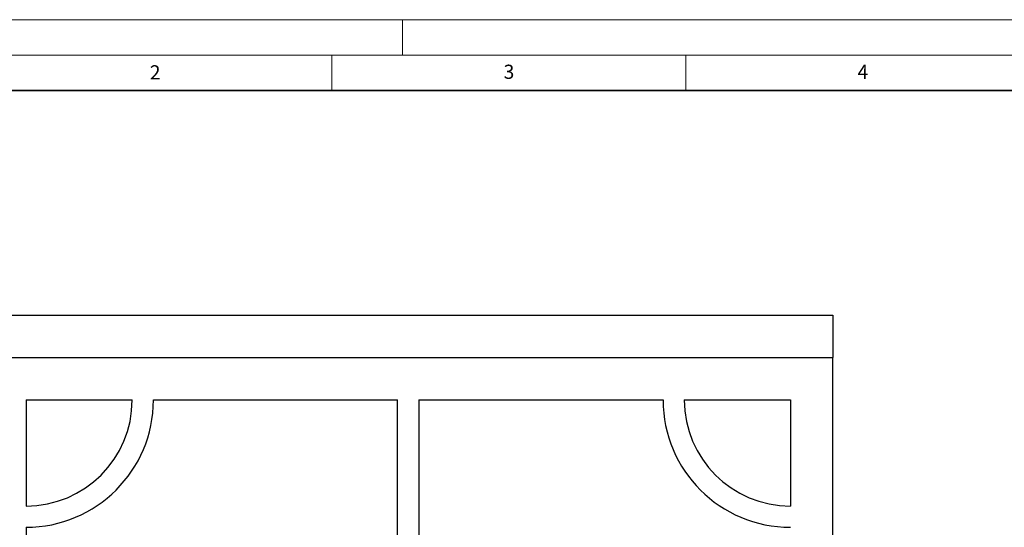
# Model space of a CAD drawing. Units: millimetres. Extents: x 0 to 420, y 0 to 297.
# Drawn here: x 71 to 210, y 225 to 297 of the extents above; entities that cross this region are included whole.
import ezdxf

# ---------------------------------------------------------------- set-up
doc = ezdxf.new("R2010")
doc.units = ezdxf.units.MM
doc.styles.add('SLDTEXTSTYLE0', font='TXT', dxfattribs={"width": 0.605})

msp = doc.modelspace()

# ---------------------------------------------------------------- linework, layer by layer
at = {"color": 7, "linetype": 'Continuous', "lineweight": 18}
for p, q in [((0, 297), (420, 297)), ((125, 292), (125, 297)), ((15, 292), (415, 292)), ((115, 292), (115, 287)), ((165, 292), (165, 287))]:
    msp.add_line(p, q, dxfattribs=at)
at = {"color": 7, "linetype": 'Continuous', "lineweight": 35}
msp.add_line((410, 287), (20, 287), dxfattribs=at)
at = {"color": 7, "linetype": 'Continuous', "lineweight": 25}
for p, q in [((65.7874, 255.2375), (185.7874, 255.2375)), ((185.7874, 255.2375), (185.7874, 249.2375)), ((65.7874, 249.2375), (185.7874, 249.2375)), ((185.7874, 135.2375), (185.7874, 249.2375)), ((71.7874, 243.2375), (86.7874, 243.2375)), ((71.7874, 243.2375), (71.7874, 228.2375)), ((89.7874, 243.2375), (124.2874, 243.2375)), ((124.2874, 184.2375), (124.2874, 243.2375)), ((127.2874, 243.2375), (161.7874, 243.2375)), ((127.2874, 243.2375), (127.2874, 184.2375)), ((164.7874, 243.2375), (179.7874, 243.2375)), ((179.7874, 243.2375), (179.7874, 228.2375)), ((71.7874, 225.2375), (71.7874, 184.2375))]:
    msp.add_line(p, q, dxfattribs=at)
for centre, radius, start, end in [((71.7874, 243.2375), 18, 270, 0), ((71.7874, 243.2375), 15, 270, 0), ((179.7874, 243.2375), 18, 180, 270), ((179.7874, 243.2375), 15, 180, 270)]:
    msp.add_arc(centre, radius, start, end, dxfattribs=at)

# ---------------------------------------------------------------- texts
at = {"color": 7, "linetype": 'Continuous', "lineweight": 18, "char_height": 2, "attachment_point": 2, "style": 'SLDTEXTSTYLE0'}
for s, insert in [('2', (90.0332, 290.5567)), ('3', (140.0166, 290.6379)), ('4', (190.03, 290.6343))]:
    msp.add_mtext(s, dxfattribs=dict(at, insert=insert))

doc.saveas('drawing.dxf')
